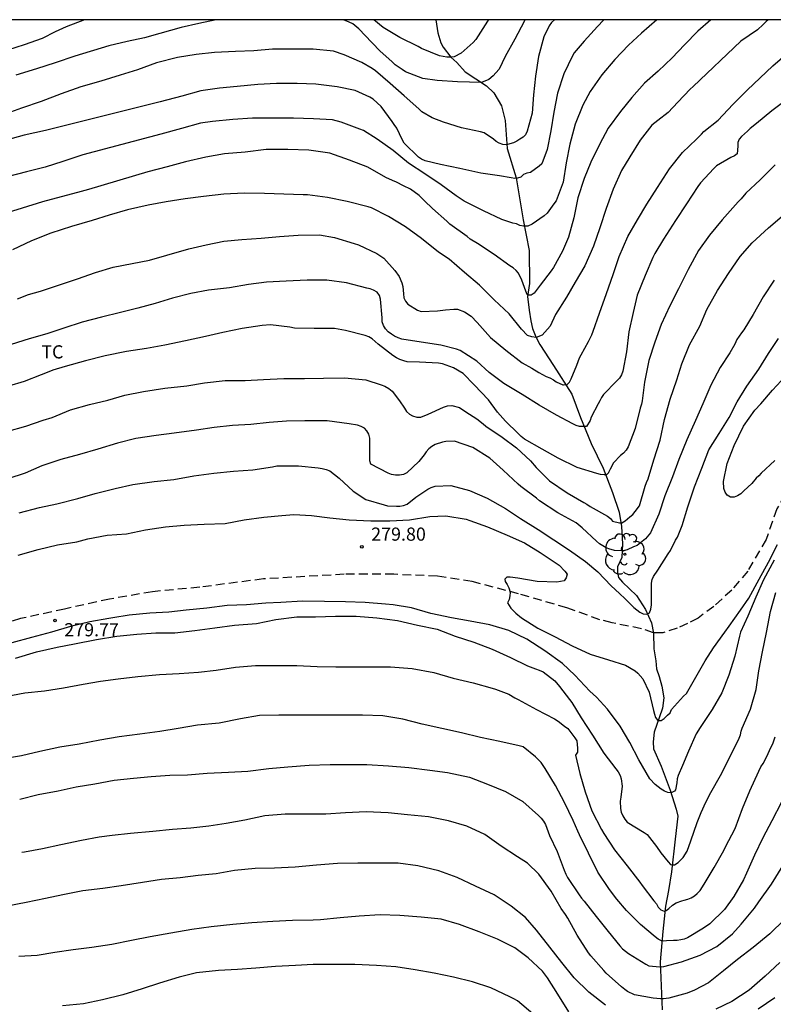
# Model space of a CAD drawing. Units: metres. Extents: x 574344 to 574695, y 4794040 to 4794290.
# Drawn here: x 574429 to 574472, y 4794234 to 4794290 of the extents above; entities that cross this region are included whole.
import ezdxf

# ---------------------------------------------------------------- set-up
doc = ezdxf.new("R2010")
doc.units = ezdxf.units.M
doc.linetypes.add('TRAZOS_NORMALES', pattern=[0.75, 0.5, -0.25])
for name, color, linetype in [('010106', 9, 'Continuous'), ('020104', 34, 'Continuous'), ('020204', 9, 'Continuous'), ('020308', 9, 'Continuous'), ('050103', 4, 'Continuous'), ('060128', 7, 'TRAZOS_NORMALES'), ('100202', 3, 'Continuous'), ('100301', 7, 'Continuous')]:
    doc.layers.add(name, color=color, linetype=linetype)
doc.layers.add('020105', color=24, linetype='Continuous', lineweight=30)
doc.styles.add('ARIAL', font='ARIAL.TTF', dxfattribs={"height": 1})

# ---------------------------------------------------------------- blocks, each defined once
blk = doc.blocks.new('COTAPU')
blk.add_circle((0, 0), 0.075)
blk = doc.blocks.new('ARBOL')
blk.add_circle((0, 0), 0.0587)
for centre, radius, start, end in [((-0.28, 0.855), 0.3, 359.2878, 173.6078), ((0.097, 0.97), 0.21, 23.1565, 160.4665), ((-0.564, 0.381), 0.532, 92.28, 254.58), ((0.438, 0.881), 0.24, 301.578, 139.328), ((0.656, 0.288), 0.443, 319.8556, 114.7656), ((-0.091, 0.321), 0.12, 119.14, 310.56), ((0.819, -0.249), 0.383, 235.5275, 62.0275), ((-0.556, -0.339), 0.555, 142.64, 266.54), ((-0.039, -0.384), 0.21, 189.64, 323.88), ((-0.301, -0.676), 0.45, 213.78, 295.32), ((0.299, -0.624), 0.532, 224.67, 0.24)]:
    blk.add_arc(centre, radius, start, end)

msp = doc.modelspace()

# ---------------------------------------------------------------- linework, layer by layer
at = {"layer": '010106', "flags": 128}
msp.add_lwpolyline([(574344.378, 4794040.402), (574694.368, 4794040.394), (574694.374, 4794290.387), (574344.384, 4794290.395)], close=True, dxfattribs=at)
at = {"layer": '020104', "flags": 128}
for points, elevation in [([(574432.242, 4794290.393), (574431.195, 4794289.991), (574430.559, 4794289.707), (574429.819, 4794289.321), (574428.789, 4794288.963), (574427.833, 4794288.647), (574426.753, 4794288.353), (574425.769, 4794288.045), (574424.641, 4794287.781), (574423.595, 4794287.637), (574422.491, 4794287.553), (574421.323, 4794287.545), (574420.195, 4794287.555), (574419.101, 4794287.643), (574418.249, 4794287.763), (574417.663, 4794287.981), (574417.519, 4794288.121), (574417.181, 4794288.511), (574417.123, 4794288.707), (574417.117, 4794288.909), (574417.117, 4794290.005), (574417.102, 4794290.393)], 266), ([(574468.012, 4794290.392), (574467.26, 4794289.744), (574466.506, 4794288.966), (574465.804, 4794288.21), (574465, 4794287.464), (574464.218, 4794286.764), (574463.5, 4794285.958), (574462.842, 4794285.152), (574462.15, 4794284.204), (574461.644, 4794283.278), (574461.144, 4794282.258), (574460.762, 4794281.32), (574460.404, 4794280.216), (574460.18, 4794279.074), (574459.87, 4794277.984), (574459.534, 4794277.183), (574459.014, 4794276.243), (574458.888, 4794276.059), (574458.254, 4794275.237), (574457.91, 4794274.773), (574457.752, 4794274.663), (574457.618, 4794274.663), (574457.518, 4794274.709), (574457.432, 4794274.899), (574457.208, 4794275.527), (574457.022, 4794275.917), (574456.892, 4794276.077), (574456.716, 4794276.221), (574456.526, 4794276.347), (574455.632, 4794276.995), (574454.684, 4794277.617), (574454.258, 4794277.871), (574454.082, 4794278.017), (574453.106, 4794278.725), (574452.932, 4794278.883), (574452.116, 4794279.615), (574451.65, 4794280.061), (574451.346, 4794280.359), (574450.846, 4794280.727), (574450.452, 4794280.909), (574450.056, 4794281.123), (574449.82, 4794281.207), (574449.436, 4794281.387), (574448.41, 4794281.973), (574447.362, 4794282.373), (574446.248, 4794282.775), (574445.049, 4794282.949), (574443.839, 4794282.975), (574442.615, 4794282.975), (574441.419, 4794282.835), (574440.221, 4794282.729), (574439.159, 4794282.545), (574437.995, 4794282.277), (574436.951, 4794281.999), (574435.845, 4794281.717), (574432.467, 4794280.707), (574432.043, 4794280.595), (574429.839, 4794279.993), (574425.223, 4794278.575)], 271), ([(574459.08, 4794290.392), (574458.91, 4794290.236), (574458.778, 4794290.04), (574458.464, 4794289.408), (574458.17, 4794288.294), (574457.996, 4794287.17), (574457.874, 4794286.1), (574457.796, 4794285.06), (574457.52, 4794284.036), (574457.42, 4794283.83), (574457.284, 4794283.68), (574457.1, 4794283.578), (574456.922, 4794283.456), (574456.726, 4794283.364), (574456.534, 4794283.302), (574456.33, 4794283.258), (574456.118, 4794283.274), (574455.924, 4794283.342), (574455.752, 4794283.448), (574455.59, 4794283.572), (574455.058, 4794283.934), (574454.852, 4794283.99), (574453.76, 4794284.212), (574452.732, 4794284.552), (574452.092, 4794284.786), (574451.502, 4794285.132), (574451.32, 4794285.304), (574450.482, 4794286.05), (574449.692, 4794286.75), (574448.853, 4794287.47), (574448.661, 4794287.614), (574448.081, 4794287.95), (574447.059, 4794288.394), (574446.455, 4794288.604), (574445.299, 4794288.712), (574444.173, 4794288.713), (574442.969, 4794288.711), (574441.903, 4794288.619), (574440.857, 4794288.587), (574439.663, 4794288.523), (574438.607, 4794288.399), (574437.539, 4794288.243), (574436.351, 4794287.933), (574435.263, 4794287.533), (574434.279, 4794287.221), (574433.171, 4794286.893), (574432.027, 4794286.559), (574430.899, 4794286.167), (574429.759, 4794285.729), (574428.645, 4794285.345), (574427.583, 4794284.965)], 268), ([(574461.893, 4794290.392), (574461.87, 4794290.37), (574461.53, 4794290.004), (574460.776, 4794289.162), (574460.204, 4794288.512), (574460.096, 4794288.334), (574459.618, 4794287.298), (574459.246, 4794286.194), (574459.034, 4794285.108), (574458.872, 4794284.05), (574458.656, 4794282.988), (574458.344, 4794282.17), (574458.2, 4794282.024), (574457.704, 4794281.676), (574457.496, 4794281.638), (574457.3, 4794281.548), (574457.146, 4794281.412), (574456.956, 4794281.338), (574456.81, 4794281.334), (574456.598, 4794281.366), (574455.936, 4794281.472), (574454.878, 4794281.638), (574453.674, 4794281.903), (574452.562, 4794282.121), (574451.694, 4794282.329), (574451.474, 4794282.433), (574451.302, 4794282.555), (574450.484, 4794283.339), (574450.376, 4794283.559), (574450.066, 4794284.199), (574449.916, 4794284.409), (574449.812, 4794284.587), (574449.184, 4794285.443), (574448.722, 4794285.86), (574448.53, 4794285.972), (574447.695, 4794286.361), (574446.671, 4794286.553), (574445.455, 4794286.721), (574444.383, 4794286.753), (574443.201, 4794286.753), (574442.135, 4794286.691), (574440.949, 4794286.579), (574439.935, 4794286.487), (574438.885, 4794286.339), (574437.795, 4794286.027), (574436.563, 4794285.709), (574430.003, 4794284.075), (574428.795, 4794283.795), (574427.765, 4794283.517)], 269), ([(574471.286, 4794290.392), (574471.164, 4794290.29), (574470.988, 4794290.112), (574470.668, 4794289.82), (574469.724, 4794289.162), (574467.004, 4794286.582), (574466.834, 4794286.426), (574466.118, 4794285.682), (574465.572, 4794285.092), (574464.984, 4794284.648), (574464.644, 4794284.366), (574463.972, 4794283.52), (574463.372, 4794282.574), (574462.906, 4794281.792), (574462.422, 4794280.728), (574462.022, 4794279.614), (574461.668, 4794278.508), (574461.31, 4794277.468), (574460.8, 4794276.343), (574460.254, 4794275.403), (574459.754, 4794274.555), (574459.142, 4794273.563), (574458.821, 4794272.904), (574458.368, 4794272.381), (574458.029, 4794272.253), (574457.788, 4794272.296), (574457.534, 4794272.367), (574457.194, 4794272.735), (574456.492, 4794273.601), (574455.634, 4794274.409), (574454.79, 4794275.243), (574453.946, 4794275.963), (574453.054, 4794276.723), (574452.446, 4794277.125), (574451.48, 4794277.897), (574450.56, 4794278.571), (574449.596, 4794279.159), (574448.626, 4794279.659), (574448.428, 4794279.713), (574447.23, 4794280.021), (574446.114, 4794280.239), (574444.968, 4794280.401), (574444.726, 4794280.401), (574443.613, 4794280.427), (574442.519, 4794280.465), (574441.355, 4794280.495), (574440.191, 4794280.443), (574439.029, 4794280.305), (574437.991, 4794280.167), (574436.901, 4794280.005), (574435.869, 4794279.809), (574434.695, 4794279.533), (574433.645, 4794279.239), (574432.665, 4794278.933), (574431.493, 4794278.589), (574430.317, 4794278.207), (574429.215, 4794277.777), (574428.131, 4794277.265)], 272), ([(574439.746, 4794290.393), (574438.755, 4794290.185), (574437.757, 4794289.953), (574436.529, 4794289.613), (574435.665, 4794289.367), (574434.669, 4794289.153), (574433.629, 4794288.901), (574431.683, 4794288.319), (574430.567, 4794287.931), (574429.491, 4794287.593), (574428.321, 4794287.227)], 267), ([(574457.382, 4794290.392), (574457.34, 4794290.296), (574456.806, 4794289.286), (574456.26, 4794288.288), (574455.914, 4794287.567), (574455.73, 4794287.369), (574455.574, 4794287.199), (574455.334, 4794286.973), (574454.915, 4794286.804), (574453.54, 4794286.856), (574452.382, 4794286.914), (574451.554, 4794287.036), (574450.562, 4794287.418), (574450.378, 4794287.542), (574449.98, 4794287.824), (574449.795, 4794288.002), (574449.129, 4794288.604), (574448.975, 4794288.744), (574448.825, 4794288.92), (574448.653, 4794289.086), (574447.903, 4794289.876), (574447.553, 4794290.158), (574447.353, 4794290.262), (574447.033, 4794290.392)], 267), ([(574455.298, 4794290.392), (574455.244, 4794290.316), (574454.578, 4794289.27), (574454.428, 4794289.092), (574453.74, 4794288.476), (574453.338, 4794288.278), (574453.128, 4794288.246), (574452.926, 4794288.246), (574452.504, 4794288.326), (574451.49, 4794288.752), (574451.288, 4794288.872), (574450.247, 4794289.382), (574449.291, 4794289.946), (574448.768, 4794290.392)], 266), ([(574428.399, 4794274.451), (574429.041, 4794274.701), (574429.713, 4794274.893), (574430.815, 4794275.253), (574431.827, 4794275.607), (574432.861, 4794275.959), (574433.875, 4794276.273), (574434.959, 4794276.479), (574435.949, 4794276.675), (574436.929, 4794276.957), (574438.199, 4794277.317), (574439.183, 4794277.549), (574440.185, 4794277.749), (574441.219, 4794277.847), (574442.327, 4794277.919), (574443.378, 4794278.019), (574444.442, 4794278.101), (574445.656, 4794278.113), (574446.508, 4794277.957), (574447.64, 4794277.609), (574447.882, 4794277.543), (574448.934, 4794277.053), (574449.332, 4794276.779), (574449.958, 4794276.083), (574450.198, 4794275.739), (574450.358, 4794275.363), (574450.424, 4794275.155), (574450.462, 4794274.745), (574450.474, 4794274.525), (574450.558, 4794274.321), (574450.7, 4794274.147), (574451.248, 4794273.819), (574451.464, 4794273.729), (574452.398, 4794273.777), (574452.858, 4794273.837), (574453.328, 4794273.863), (574453.536, 4794273.863), (574453.938, 4794273.719), (574454.316, 4794273.469), (574454.656, 4794273.105), (574455.428, 4794272.251), (574456.306, 4794271.529), (574457.228, 4794270.801), (574457.78, 4794270.499), (574458.184, 4794270.255), (574458.61, 4794270.033), (574458.814, 4794269.947), (574459.012, 4794269.837), (574459.176, 4794269.717), (574459.56, 4794269.557), (574459.59, 4794269.549), (574459.792, 4794269.565), (574459.932, 4794269.707), (574460.034, 4794269.885), (574460.354, 4794270.671), (574460.508, 4794271.085), (574460.608, 4794271.267), (574461.022, 4794272.025), (574461.214, 4794272.407), (574461.292, 4794272.617), (574461.65, 4794273.631), (574462.042, 4794274.759), (574462.418, 4794275.854), (574462.776, 4794276.87), (574463.272, 4794278.012), (574463.812, 4794278.96), (574464.358, 4794279.86), (574464.95, 4794280.82), (574465.644, 4794281.884), (574466.392, 4794282.804), (574467.186, 4794283.576), (574467.476, 4794283.868), (574467.612, 4794284.016), (574468.416, 4794284.664), (574469.256, 4794285.556), (574470.078, 4794286.374), (574471.538, 4794287.752), (574472.382, 4794288.488)], 273), ([(574472.4, 4794285.878), (574471.482, 4794285.192), (574470.612, 4794284.476), (574470.26, 4794284.184), (574470.108, 4794284.028), (574469.764, 4794283.732), (574469.628, 4794283.566), (574469.55, 4794283.378), (574469.548, 4794283.174), (574469.514, 4794282.746), (574469.358, 4794282.614), (574469.142, 4794282.526), (574468.326, 4794282.042), (574468.182, 4794281.898), (574467.412, 4794281.08), (574467.264, 4794280.872), (574466.612, 4794279.89), (574465.98, 4794278.932), (574465.304, 4794277.87), (574464.798, 4794277.054), (574464.7, 4794276.824), (574464.256, 4794275.8), (574463.79, 4794274.662), (574463.566, 4794273.683), (574463.328, 4794272.573), (574463.18, 4794271.439), (574462.97, 4794270.325), (574462.894, 4794270.129), (574462.798, 4794269.935), (574462.626, 4794269.767), (574461.874, 4794268.993), (574461.768, 4794268.823), (574461.674, 4794268.627), (574461.566, 4794268.455), (574461.17, 4794267.709), (574461.112, 4794267.515), (574460.896, 4794267.179), (574460.692, 4794267.171), (574460.508, 4794267.177), (574460.308, 4794267.235), (574460.116, 4794267.327), (574459.192, 4794267.823), (574458.196, 4794268.393), (574457.232, 4794268.995), (574456.174, 4794269.627), (574455.354, 4794270.249), (574454.632, 4794270.901), (574453.694, 4794271.517), (574453.486, 4794271.587), (574452.576, 4794271.805), (574451.466, 4794271.989), (574450.356, 4794272.163), (574450.156, 4794272.231), (574449.934, 4794272.331), (574449.762, 4794272.439), (574449.578, 4794272.579), (574449.418, 4794272.745), (574449.304, 4794272.937), (574449.238, 4794273.151), (574449.236, 4794273.369), (574449.14, 4794274.437), (574449.076, 4794274.653), (574448.942, 4794274.833), (574448.746, 4794274.955), (574448.55, 4794275.029), (574448.354, 4794275.075), (574447.194, 4794275.363), (574446.068, 4794275.523), (574444.95, 4794275.521), (574443.754, 4794275.463), (574442.63, 4794275.419), (574441.61, 4794275.281), (574440.52, 4794275.095), (574439.311, 4794274.957), (574438.309, 4794274.765), (574437.259, 4794274.497), (574436.263, 4794274.201), (574435.285, 4794273.925), (574434.281, 4794273.681), (574433.211, 4794273.409), (574432.103, 4794273.123), (574431.049, 4794272.785), (574430.077, 4794272.465), (574429.069, 4794272.179), (574428.043, 4794271.855)], 274), ([(574427.805, 4794266.889), (574428.891, 4794267.185), (574429.879, 4794267.527), (574430.379, 4794267.687), (574431.435, 4794268.113), (574432.523, 4794268.417), (574433.561, 4794268.673), (574434.533, 4794268.959), (574435.609, 4794269.159), (574436.828, 4794269.355), (574438.084, 4794269.495), (574439.092, 4794269.665), (574440.268, 4794269.799), (574441.402, 4794269.799), (574442.452, 4794269.847), (574443.626, 4794269.909), (574444.8, 4794269.909), (574445.884, 4794269.921), (574447.082, 4794269.939), (574448.298, 4794269.831), (574449.176, 4794269.553), (574449.392, 4794269.467), (574449.618, 4794269.339), (574449.8, 4794269.195), (574450.232, 4794268.639), (574450.512, 4794268.213), (574450.62, 4794268.023), (574450.788, 4794267.867), (574450.974, 4794267.773), (574451.206, 4794267.703), (574451.448, 4794267.695), (574451.868, 4794267.871), (574452.744, 4794268.275), (574452.964, 4794268.343), (574453.204, 4794268.369), (574453.644, 4794268.247), (574454.018, 4794268.011), (574454.638, 4794267.607), (574455.012, 4794267.319), (574455.164, 4794267.187), (574456.084, 4794266.555), (574456.898, 4794265.949), (574457.698, 4794265.219), (574458.034, 4794264.829), (574458.79, 4794264.077), (574459.806, 4794263.383), (574460.756, 4794262.837), (574460.932, 4794262.737), (574461.11, 4794262.611), (574462.102, 4794262.047), (574462.268, 4794261.915), (574462.392, 4794261.757), (574462.78, 4794261.669), (574462.926, 4794261.677), (574463.116, 4794261.787), (574463.374, 4794262.015), (574463.542, 4794262.153), (574463.69, 4794262.313), (574463.928, 4794262.643), (574464.26, 4794263.759), (574464.332, 4794263.971), (574464.43, 4794264.179), (574464.758, 4794265.263), (574465.12, 4794266.381), (574465.362, 4794267.577), (574465.686, 4794268.737), (574466.06, 4794269.837), (574466.354, 4794270.755), (574466.784, 4794271.841), (574467.37, 4794272.898), (574467.786, 4794273.84), (574468.384, 4794274.938), (574469.006, 4794275.912), (574469.686, 4794276.882), (574470.372, 4794277.664), (574471.292, 4794278.514), (574472.074, 4794279.174)], 276), ([(574471.622, 4794275.53), (574470.994, 4794274.566), (574470.432, 4794273.568), (574469.896, 4794272.686), (574469.762, 4794272.526), (574469.49, 4794272.132), (574469.378, 4794271.87), (574469.092, 4794271.372), (574468.532, 4794270.531), (574468.006, 4794269.537), (574467.554, 4794268.465), (574467.124, 4794267.517), (574466.64, 4794266.403), (574466.186, 4794265.293), (574465.822, 4794264.293), (574465.372, 4794263.205), (574465.028, 4794262.171), (574464.552, 4794261.091), (574464.27, 4794260.759), (574463.798, 4794260.369), (574463.592, 4794260.295), (574463.222, 4794260.129), (574463.018, 4794260.069), (574462.926, 4794260.063), (574462.508, 4794260.099), (574462.45, 4794260.117), (574462.234, 4794260.161), (574462.03, 4794260.237), (574461.642, 4794260.477), (574461.482, 4794260.631), (574460.66, 4794261.391), (574460.306, 4794261.671), (574459.26, 4794262.249), (574458.224, 4794262.923), (574458.042, 4794263.087), (574457.152, 4794263.747), (574456.998, 4794263.881), (574456.148, 4794264.677), (574455.376, 4794265.365), (574454.414, 4794265.975), (574453.368, 4794266.331), (574452.88, 4794266.307), (574452.676, 4794266.269), (574452.266, 4794266.135), (574452.064, 4794266.025), (574451.896, 4794265.891), (574451.744, 4794265.719), (574451.632, 4794265.543), (574451.332, 4794265.169), (574450.65, 4794264.523), (574450.446, 4794264.421), (574450.222, 4794264.391), (574450, 4794264.391), (574449.768, 4794264.425), (574449.576, 4794264.497), (574448.578, 4794265.015), (574448.528, 4794265.211), (574448.526, 4794265.411), (574448.526, 4794266.509), (574448.47, 4794266.723), (574448.358, 4794266.927), (574448.224, 4794267.079), (574448.026, 4794267.175), (574447.818, 4794267.237), (574447.356, 4794267.321), (574446.088, 4794267.485), (574444.822, 4794267.493), (574443.774, 4794267.475), (574442.776, 4794267.401), (574441.738, 4794267.291), (574440.688, 4794267.225), (574439.636, 4794267.107), (574438.622, 4794266.961), (574437.354, 4794266.797), (574436.33, 4794266.653), (574435.166, 4794266.477), (574434.114, 4794266.215), (574433.003, 4794265.881), (574431.943, 4794265.573), (574430.885, 4794265.287), (574429.801, 4794264.917), (574428.845, 4794264.506), (574427.863, 4794264.18)], 277), ([(574428.501, 4794262.246), (574429.665, 4794262.538), (574430.663, 4794262.756), (574431.848, 4794263.06), (574432.834, 4794263.351), (574433.98, 4794263.625), (574434.994, 4794263.857), (574436.222, 4794264.029), (574437.344, 4794264.151), (574438.472, 4794264.355), (574439.63, 4794264.501), (574440.748, 4794264.613), (574441.848, 4794264.701), (574442.964, 4794264.873), (574443.218, 4794264.915), (574444.454, 4794264.931), (574445.58, 4794264.817), (574445.814, 4794264.781), (574446.04, 4794264.723), (574446.254, 4794264.631), (574446.782, 4794264.223), (574447.576, 4794263.473), (574448.3, 4794262.999), (574449.35, 4794262.691), (574449.546, 4794262.647), (574450.044, 4794262.617), (574450.248, 4794262.619), (574450.46, 4794262.659), (574450.664, 4794262.727), (574451.15, 4794263.129), (574451.848, 4794263.591), (574452.032, 4794263.679), (574452.258, 4794263.755), (574453.162, 4794263.801), (574454.224, 4794263.509), (574455.226, 4794263.087), (574456.286, 4794262.483), (574457.126, 4794261.923), (574458.138, 4794261.291), (574459.046, 4794260.695), (574459.926, 4794260.119), (574460.85, 4794259.455), (574461.544, 4794258.875), (574462.314, 4794258.071), (574462.793, 4794257.631), (574463.115, 4794257.327), (574463.607, 4794256.839), (574463.773, 4794256.697), (574463.953, 4794256.569), (574464.133, 4794256.479), (574464.341, 4794256.461), (574464.493, 4794256.535), (574464.577, 4794256.735), (574464.587, 4794256.761), (574464.621, 4794256.969), (574464.617, 4794258.009), (574464.617, 4794258.229), (574464.653, 4794258.433), (574464.737, 4794258.615), (574464.981, 4794258.971), (574465.575, 4794259.909), (574465.699, 4794260.091), (574465.993, 4794260.679), (574466.107, 4794260.857), (574466.367, 4794261.513), (574466.687, 4794262.581), (574467.063, 4794263.727), (574467.482, 4794264.789), (574467.884, 4794265.837), (574468.478, 4794266.767), (574469.046, 4794267.693), (574469.518, 4794268.577), (574470.064, 4794269.469), (574470.744, 4794270.448), (574471.298, 4794271.334), (574471.876, 4794272.186)], 278), ([(574471.659, 4794265.237), (574470.887, 4794264.513), (574470.743, 4794264.359), (574470.589, 4794264.229), (574470.341, 4794263.913), (574469.881, 4794263.491), (574469.715, 4794263.329), (574469.537, 4794263.215), (574469.333, 4794263.137), (574469.119, 4794263.135), (574468.945, 4794263.253), (574468.817, 4794263.423), (574468.745, 4794263.625), (574468.721, 4794264.033), (574468.937, 4794265.059), (574469.329, 4794266.091), (574469.869, 4794267.185), (574470.521, 4794268.105), (574470.861, 4794268.463), (574471.531, 4794269.248), (574472.013, 4794269.776)], 279), ([(574428.445, 4794259.816), (574429.58, 4794260.144), (574430.688, 4794260.408), (574431.8, 4794260.584), (574432.432, 4794260.748), (574433.522, 4794260.966), (574434.632, 4794261.044), (574435.718, 4794261.263), (574436.862, 4794261.439), (574437.934, 4794261.543), (574439.06, 4794261.595), (574440.274, 4794261.641), (574441.352, 4794261.845), (574442.484, 4794261.993), (574443.51, 4794262.091), (574444.188, 4794262.139), (574445.202, 4794262.095), (574446.254, 4794261.949), (574447.354, 4794261.841), (574448.578, 4794261.781), (574449.676, 4794261.781), (574450.796, 4794261.845), (574451.95, 4794262.029), (574452.862, 4794262.067), (574454.04, 4794261.877), (574454.244, 4794261.809), (574455.248, 4794261.443), (574456.372, 4794260.961), (574457.354, 4794260.525), (574458.264, 4794259.975), (574459.168, 4794259.365), (574459.352, 4794259.251), (574459.672, 4794258.919), (574459.792, 4794258.737), (574459.752, 4794258.537), (574459.622, 4794258.367), (574459.202, 4794258.283), (574458.092, 4794258.329), (574456.976, 4794258.519), (574456.554, 4794258.567), (574456.346, 4794258.563), (574456.246, 4794258.457), (574456.268, 4794258.313), (574456.37, 4794258.149), (574456.462, 4794257.965), (574456.488, 4794257.899), (574456.538, 4794257.699), (574456.532, 4794257.499), (574456.48, 4794257.299), (574456.4, 4794257.101), (574456.576, 4794256.797), (574456.866, 4794256.509), (574457.196, 4794256.251), (574458.118, 4794255.659), (574459.118, 4794255.155), (574460.087, 4794254.657), (574461.111, 4794254.169), (574462.155, 4794253.857), (574463.131, 4794253.553), (574463.679, 4794253.229), (574463.845, 4794253.095), (574464.127, 4794252.763), (574464.485, 4794252.003), (574464.735, 4794250.961), (574464.785, 4794250.745), (574464.853, 4794250.553), (574464.981, 4794250.387), (574465.141, 4794250.379), (574465.161, 4794250.383), (574465.333, 4794250.499), (574465.525, 4794250.683), (574465.675, 4794250.823), (574465.763, 4794251.007), (574466.445, 4794251.773), (574466.611, 4794251.919), (574467.151, 4794252.863), (574467.675, 4794253.793), (574468.153, 4794254.525), (574468.805, 4794255.435), (574469.057, 4794255.769), (574469.703, 4794256.679), (574470.183, 4794257.375), (574470.763, 4794258.445), (574471.297, 4794259.427), (574471.821, 4794260.429)], 279), ([(574428.3, 4794253.936), (574429.49, 4794254.302), (574430.664, 4794254.57), (574431.658, 4794254.768), (574432.912, 4794255.006), (574434.076, 4794255.196), (574435.214, 4794255.322), (574436.3, 4794255.398), (574437.392, 4794255.398), (574438.544, 4794255.528), (574439.678, 4794255.67), (574440.804, 4794255.82), (574442.058, 4794255.923), (574443.154, 4794256.153), (574444.356, 4794256.295), (574445.43, 4794256.303), (574446.574, 4794256.345), (574447.746, 4794256.337), (574448.924, 4794256.247), (574450.106, 4794256.087), (574451.258, 4794255.833), (574452.372, 4794255.593), (574453.41, 4794255.207), (574454.462, 4794254.867), (574455.512, 4794254.467), (574456.572, 4794253.973), (574457.528, 4794253.511), (574457.994, 4794253.327), (574458.196, 4794253.261), (574458.424, 4794253.163), (574459.097, 4794252.649), (574459.369, 4794252.321), (574459.935, 4794251.581), (574460.075, 4794251.407), (574460.599, 4794250.529), (574461.247, 4794249.539), (574461.897, 4794248.527), (574462.573, 4794247.631), (574462.705, 4794247.461), (574462.821, 4794247.255), (574462.883, 4794247.055), (574462.941, 4794246.641), (574462.867, 4794246.001), (574462.835, 4794245.779), (574462.855, 4794245.355), (574462.887, 4794245.149), (574462.977, 4794244.937), (574463.091, 4794244.753), (574463.233, 4794244.587), (574464.195, 4794243.999), (574464.369, 4794243.877), (574464.893, 4794243.189), (574465.147, 4794242.837), (574465.559, 4794242.315), (574465.705, 4794242.159), (574465.831, 4794242.141), (574465.937, 4794242.145), (574466.135, 4794242.271), (574466.427, 4794242.573), (574466.651, 4794242.927), (574466.865, 4794243.523), (574467.219, 4794244.557), (574467.373, 4794244.947), (574467.459, 4794245.133), (574467.727, 4794245.717), (574468.005, 4794246.271), (574468.551, 4794247.249), (574469.101, 4794248.331), (574469.619, 4794249.369), (574469.699, 4794249.567), (574469.731, 4794249.767), (574469.801, 4794249.957), (574470.277, 4794251.029), (574470.587, 4794252.153), (574470.755, 4794253.219), (574470.961, 4794254.311), (574471.189, 4794255.415), (574471.417, 4794256.615), (574471.725, 4794257.691)], 281), ([(574427.718, 4794251.756), (574428.832, 4794251.966), (574429.95, 4794252.086), (574431.04, 4794252.254), (574432.16, 4794252.454), (574433.152, 4794252.634), (574434.16, 4794252.756), (574435.284, 4794252.89), (574436.514, 4794253.008), (574437.642, 4794253.074), (574438.742, 4794253.152), (574439.76, 4794253.258), (574440.856, 4794253.426), (574442.006, 4794253.518), (574443.17, 4794253.532), (574444.352, 4794253.518), (574445.526, 4794253.473), (574446.59, 4794253.449), (574447.604, 4794253.447), (574448.716, 4794253.447), (574449.716, 4794253.443), (574450.942, 4794253.347), (574452.186, 4794253.129), (574453.282, 4794252.797), (574454.434, 4794252.535), (574455.516, 4794252.231), (574455.71, 4794252.171), (574456.47, 4794251.889), (574456.818, 4794251.675), (574457.008, 4794251.589), (574458.041, 4794251.009), (574459.077, 4794250.487), (574459.283, 4794250.355), (574459.643, 4794250.059), (574459.829, 4794249.925), (574460.233, 4794249.405), (574460.355, 4794249.233), (574460.399, 4794248.803), (574460.399, 4794248.585), (574460.277, 4794248.415), (574460.517, 4794247.351), (574460.833, 4794246.313), (574461.217, 4794245.231), (574461.759, 4794244.169), (574461.885, 4794243.931), (574462.511, 4794243.003), (574463.229, 4794242.091), (574463.957, 4794241.149), (574464.091, 4794240.973), (574464.759, 4794240.095), (574464.895, 4794239.915), (574465.005, 4794239.737), (574465.143, 4794239.569), (574465.341, 4794239.509), (574465.459, 4794239.533), (574465.601, 4794239.643), (574465.811, 4794239.845), (574466.021, 4794239.967), (574466.349, 4794240.087), (574466.485, 4794240.127), (574466.685, 4794240.183), (574466.883, 4794240.265), (574467.069, 4794240.385), (574467.233, 4794240.513), (574467.389, 4794240.675), (574467.617, 4794241.033), (574468.205, 4794241.997), (574468.743, 4794242.965), (574468.849, 4794243.171), (574469.387, 4794244.229), (574469.805, 4794245.363), (574470.235, 4794246.371), (574470.743, 4794247.493), (574470.867, 4794247.749), (574470.997, 4794247.925), (574471.197, 4794248.337), (574471.435, 4794248.837), (574471.549, 4794249.049), (574471.679, 4794249.451)], 282), ([(574472.049, 4794245.723), (574471.489, 4794244.663), (574470.977, 4794243.695), (574470.501, 4794242.699), (574470.045, 4794241.677), (574469.873, 4794241.295), (574469.319, 4794240.345), (574468.783, 4794239.589), (574467.953, 4794238.775), (574467.591, 4794238.535), (574466.673, 4794237.981), (574466.487, 4794237.907), (574466.283, 4794237.855), (574466.073, 4794237.827), (574465.873, 4794237.819), (574465.467, 4794237.8), (574465.321, 4794237.794), (574465.181, 4794237.802), (574464.989, 4794237.894), (574464.825, 4794238.028), (574463.981, 4794238.742), (574463.197, 4794239.544), (574462.639, 4794240.183), (574462.221, 4794240.743), (574461.545, 4794241.725), (574461.025, 4794242.803), (574460.495, 4794243.849), (574460.401, 4794244.067), (574460.141, 4794244.685), (574459.651, 4794245.713), (574459.141, 4794246.683), (574458.551, 4794247.641), (574458.307, 4794247.987), (574457.999, 4794248.307), (574457.287, 4794248.879), (574457.067, 4794248.933), (574455.947, 4794249.183), (574454.856, 4794249.423), (574453.762, 4794249.679), (574452.646, 4794249.935), (574451.51, 4794250.185), (574450.416, 4794250.461), (574449.266, 4794250.659), (574448.112, 4794250.69), (574446.94, 4794250.69), (574445.724, 4794250.69), (574444.538, 4794250.69), (574443.338, 4794250.69), (574442.23, 4794250.662), (574441.138, 4794250.486), (574439.92, 4794250.238), (574438.694, 4794250.12), (574437.592, 4794249.922), (574436.528, 4794249.758), (574435.392, 4794249.608), (574434.212, 4794249.46), (574433.11, 4794249.254), (574431.938, 4794249.04), (574430.826, 4794248.854), (574429.684, 4794248.61), (574428.64, 4794248.36), (574427.504, 4794248.186)], 283), ([(574428.532, 4794245.892), (574429.592, 4794246.162), (574430.732, 4794246.376), (574431.758, 4794246.592), (574432.818, 4794246.776), (574433.926, 4794246.978), (574435.032, 4794247.102), (574436.048, 4794247.192), (574437.104, 4794247.256), (574438.122, 4794247.286), (574439.244, 4794247.376), (574440.456, 4794247.428), (574441.564, 4794247.494), (574442.762, 4794247.636), (574443.84, 4794247.744), (574445.06, 4794247.828), (574446.27, 4794247.864), (574447.354, 4794247.872), (574448.366, 4794247.872), (574449.592, 4794247.806), (574450.764, 4794247.698), (574451.958, 4794247.552), (574452.962, 4794247.409), (574454.214, 4794247.143), (574455.255, 4794246.745), (574456.279, 4794246.325), (574457.261, 4794245.759), (574458.167, 4794244.963), (574458.317, 4794244.811), (574458.447, 4794244.639), (574458.559, 4794244.439), (574458.717, 4794244.035), (574458.797, 4794243.819), (574459.225, 4794242.899), (574459.635, 4794241.85), (574459.715, 4794241.62), (574459.811, 4794241.414), (574460.483, 4794240.438), (574460.611, 4794240.248), (574460.777, 4794240.068), (574461.455, 4794239.204), (574462.139, 4794238.33), (574462.803, 4794237.524), (574462.963, 4794237.354), (574463.311, 4794237.086), (574464.291, 4794236.474), (574464.471, 4794236.384), (574465.083, 4794236.324), (574465.113, 4794236.324), (574465.313, 4794236.332), (574466.335, 4794236.606), (574467.387, 4794236.989), (574468.345, 4794237.477), (574469.241, 4794238.197), (574469.741, 4794238.751), (574470.499, 4794239.679), (574470.749, 4794240.035), (574471.475, 4794241.045), (574472.117, 4794242.085)], 284), ([(574461.997, 4794234.136), (574461.037, 4794234.868), (574460.203, 4794235.686), (574459.501, 4794236.566), (574458.813, 4794237.436), (574458.041, 4794238.424), (574457.429, 4794239.138), (574456.607, 4794239.786), (574455.639, 4794240.428), (574454.571, 4794240.922), (574453.523, 4794241.426), (574452.463, 4794241.802), (574451.263, 4794242.086), (574450.156, 4794242.232), (574448.984, 4794242.244), (574447.852, 4794242.24), (574446.68, 4794242.222), (574445.476, 4794242.118), (574444.274, 4794242.016), (574443.082, 4794241.952), (574441.98, 4794241.93), (574440.792, 4794241.818), (574439.746, 4794241.624), (574438.728, 4794241.538), (574437.696, 4794241.412), (574436.63, 4794241.302), (574435.554, 4794241.144), (574434.334, 4794240.944), (574433.288, 4794240.792), (574432.142, 4794240.652), (574430.99, 4794240.424), (574429.998, 4794240.224), (574428.902, 4794239.986), (574427.824, 4794239.784)], 286), ([(574459.887, 4794233.758), (574459.259, 4794234.758), (574458.673, 4794235.696), (574458.389, 4794236.084), (574457.565, 4794236.828), (574456.815, 4794237.404), (574455.829, 4794237.902), (574454.775, 4794238.314), (574453.653, 4794238.738), (574452.595, 4794239.038), (574451.467, 4794239.156), (574450.249, 4794239.254), (574449.121, 4794239.286), (574447.92, 4794239.22), (574446.83, 4794239.112), (574445.716, 4794239.004), (574445.3, 4794238.982), (574444.11, 4794238.964), (574442.994, 4794238.914), (574441.788, 4794238.826), (574440.708, 4794238.738), (574439.474, 4794238.608), (574438.372, 4794238.448), (574437.174, 4794238.246), (574435.986, 4794238.032), (574434.914, 4794237.824), (574433.792, 4794237.592), (574432.66, 4794237.424), (574431.592, 4794237.284), (574430.54, 4794237.144), (574429.526, 4794236.972), (574428.488, 4794236.904)], 287), ([(574457.835, 4794233.636), (574456.961, 4794234.372), (574456.753, 4794234.498), (574456.517, 4794234.61), (574455.435, 4794235.118), (574454.399, 4794235.47), (574453.303, 4794235.728), (574452.203, 4794235.96), (574451.125, 4794236.158), (574450.019, 4794236.324), (574448.915, 4794236.392), (574447.667, 4794236.448), (574446.409, 4794236.448), (574445.298, 4794236.446), (574444.28, 4794236.4), (574443.136, 4794236.336), (574442.014, 4794236.252), (574440.974, 4794236.178), (574439.88, 4794236.118), (574438.634, 4794235.974), (574437.632, 4794235.73), (574436.516, 4794235.398), (574435.53, 4794235.06), (574434.416, 4794234.732), (574433.256, 4794234.432), (574432.18, 4794234.216), (574430.986, 4794234.104)], 288), ([(574471.945, 4794236.571), (574471.113, 4794235.787), (574470.199, 4794234.995), (574469.207, 4794234.348), (574468.295, 4794233.908)], 286), ([(574471.661, 4794234.551), (574470.707, 4794233.906)], 287)]:
    msp.add_lwpolyline(points, dxfattribs=dict(at, elevation=elevation))
at = {"layer": '020105', "flags": 128}
for points, elevation in [([(574464.926, 4794290.392), (574464.044, 4794289.618), (574463.294, 4794288.94), (574462.514, 4794288.118), (574461.786, 4794287.252), (574461.118, 4794286.288), (574460.692, 4794285.506), (574460.252, 4794284.426), (574459.952, 4794283.282), (574459.742, 4794282.214), (574459.578, 4794281.112), (574459.17, 4794280.056), (574459.048, 4794279.888), (574458.658, 4794279.346), (574458.49, 4794279.188), (574457.802, 4794278.713), (574457.56, 4794278.615), (574457.412, 4794278.615), (574457.304, 4794278.615), (574457.09, 4794278.651), (574456.898, 4794278.733), (574456.702, 4794278.785), (574456.076, 4794278.997), (574455.024, 4794279.477), (574453.912, 4794280.037), (574453.47, 4794280.333), (574452.604, 4794280.961), (574451.67, 4794281.591), (574450.74, 4794282.213), (574449.866, 4794282.933), (574448.958, 4794283.569), (574448.17, 4794284.069), (574447.968, 4794284.145), (574446.885, 4794284.543), (574446.401, 4794284.681), (574445.315, 4794284.739), (574444.179, 4794284.781), (574443.021, 4794284.781), (574441.837, 4794284.781), (574440.703, 4794284.699), (574439.535, 4794284.581), (574438.863, 4794284.479), (574437.765, 4794284.179), (574436.587, 4794283.861), (574432.135, 4794282.679), (574431.001, 4794282.297), (574429.983, 4794281.979), (574428.915, 4794281.713), (574427.819, 4794281.419)], 270), ([(574471.678, 4794282.116), (574470.814, 4794281.248), (574470.008, 4794280.486), (574469.744, 4794280.172), (574469.566, 4794280.002), (574469.414, 4794279.828), (574468.644, 4794278.968), (574467.936, 4794278.098), (574467.296, 4794277.214), (574466.716, 4794276.132), (574466.164, 4794275.034), (574465.66, 4794274.064), (574465.17, 4794272.985), (574464.802, 4794271.981), (574464.464, 4794270.931), (574464.224, 4794269.701), (574464.076, 4794268.635), (574464.04, 4794268.437), (574463.974, 4794268.215), (574463.684, 4794267.063), (574463.29, 4794266.001), (574463.164, 4794265.811), (574463.014, 4794265.649), (574462.854, 4794265.517), (574462.454, 4794265.095), (574462.25, 4794264.731), (574462.17, 4794264.539), (574462.166, 4794264.529), (574462.054, 4794264.417), (574461.912, 4794264.409), (574461.702, 4794264.423), (574461.486, 4794264.483), (574460.37, 4794264.829), (574459.286, 4794265.369), (574458.38, 4794265.885), (574457.364, 4794266.449), (574457.172, 4794266.593), (574456.996, 4794266.763), (574456.284, 4794267.477), (574455.826, 4794267.993), (574455.3, 4794268.683), (574454.494, 4794269.545), (574453.862, 4794270.195), (574453.306, 4794270.525), (574452.688, 4794270.749), (574452.452, 4794270.795), (574451.362, 4794270.835), (574450.658, 4794270.871), (574450.464, 4794270.921), (574450.244, 4794270.999), (574450.058, 4794271.087), (574449.852, 4794271.227), (574449.006, 4794271.869), (574448.668, 4794272.177), (574448.476, 4794272.281), (574448.256, 4794272.361), (574447.144, 4794272.649), (574446.508, 4794272.761), (574445.356, 4794272.761), (574444.228, 4794272.781), (574443.968, 4794272.837), (574442.852, 4794272.971), (574442.374, 4794272.933), (574441.23, 4794272.763), (574440.134, 4794272.531), (574439.154, 4794272.309), (574438.01, 4794272.057), (574436.821, 4794271.807), (574435.777, 4794271.619), (574434.629, 4794271.459), (574433.409, 4794271.199), (574432.291, 4794270.913), (574431.123, 4794270.597), (574430.417, 4794270.389), (574430.199, 4794270.283), (574429.767, 4794270.121), (574428.781, 4794269.731), (574427.903, 4794269.465)], 275), ([(574471.619, 4794259.533), (574471.005, 4794258.423), (574470.571, 4794257.425), (574470.125, 4794256.351), (574469.705, 4794255.421), (574469.643, 4794255.207), (574469.379, 4794254.049), (574469.035, 4794252.967), (574468.625, 4794251.957), (574468.083, 4794251.013), (574467.403, 4794249.979), (574467.169, 4794249.629), (574466.729, 4794248.627), (574466.389, 4794247.809), (574466.143, 4794247.245), (574466.089, 4794247.051), (574466.061, 4794246.831), (574465.979, 4794246.425), (574465.927, 4794246.355), (574465.747, 4794246.259), (574465.543, 4794246.269), (574465.357, 4794246.357), (574465.173, 4794246.467), (574464.817, 4794246.727), (574464.513, 4794247.055), (574463.891, 4794248.139), (574463.385, 4794249.127), (574462.819, 4794250.063), (574462.097, 4794251.035), (574461.475, 4794251.715), (574461.095, 4794252.057), (574460.247, 4794252.971), (574459.539, 4794253.635), (574458.53, 4794254.361), (574457.5, 4794255.021), (574456.478, 4794255.523), (574455.39, 4794255.847), (574454.266, 4794256.055), (574453.194, 4794256.243), (574452.018, 4794256.489), (574450.914, 4794256.813), (574449.866, 4794256.997), (574449.416, 4794257.019), (574448.258, 4794257.117), (574447.144, 4794257.151), (574445.934, 4794257.181), (574444.676, 4794257.189), (574443.456, 4794257.121), (574442.596, 4794257.087), (574441.492, 4794256.997), (574440.378, 4794256.953), (574439.222, 4794256.806), (574438.05, 4794256.678), (574437.042, 4794256.568), (574435.96, 4794256.51), (574434.792, 4794256.392), (574433.854, 4794256.256), (574433.632, 4794256.216), (574432.536, 4794256.01), (574431.426, 4794255.746), (574430.344, 4794255.426), (574429.212, 4794255.116), (574428.09, 4794254.824)], 280), ([(574472.215, 4794239.027), (574471.369, 4794238.207), (574470.423, 4794237.433), (574469.531, 4794236.743), (574468.723, 4794236.087), (574467.865, 4794235.414), (574467.079, 4794234.984), (574466.661, 4794234.818), (574465.601, 4794234.536), (574465.295, 4794234.504), (574465.131, 4794234.5), (574464.709, 4794234.524), (574463.653, 4794234.73), (574463.251, 4794234.918), (574463.085, 4794235.034), (574462.909, 4794235.182), (574462.031, 4794235.964), (574461.885, 4794236.118), (574461.161, 4794236.942), (574461.021, 4794237.128), (574460.369, 4794238.132), (574459.837, 4794239.108), (574459.697, 4794239.304), (574459.449, 4794239.662), (574458.891, 4794240.648), (574458.189, 4794241.61), (574457.535, 4794242.24), (574456.961, 4794242.608), (574456.031, 4794243.218), (574455.095, 4794243.876), (574454.077, 4794244.348), (574453.015, 4794244.664), (574451.878, 4794244.892), (574450.676, 4794244.992), (574449.572, 4794245.118), (574448.312, 4794245.17), (574447.148, 4794245.108), (574446.01, 4794245.042), (574444.842, 4794245.042), (574443.696, 4794245.04), (574442.54, 4794244.934), (574441.388, 4794244.704), (574440.326, 4794244.514), (574439.33, 4794244.356), (574438.316, 4794244.23), (574437.268, 4794244.156), (574436.13, 4794244.054), (574434.87, 4794243.932), (574433.822, 4794243.818), (574433.07, 4794243.716), (574432.07, 4794243.54), (574430.886, 4794243.28), (574429.826, 4794243.066), (574428.798, 4794242.878), (574428.662, 4794242.854)], 285)]:
    msp.add_lwpolyline(points, dxfattribs=dict(at, elevation=elevation))
at = {"layer": '050103'}
msp.add_polyline3d([(574452.293, 4794290.392, 265.59), (574452.41, 4794289.642, 265.675), (574452.594, 4794289.07, 265.687), (574452.726, 4794288.818, 265.695), (574453.158, 4794288.254, 266.043), (574453.498, 4794287.942, 266.179), (574453.97, 4794287.414, 266.683), (574455.19, 4794286.626, 267.095), (574455.606, 4794286.226, 267.183), (574456.054, 4794285.482, 267.395), (574456.262, 4794284.638, 267.699), (574456.378, 4794283.046, 268.071), (574456.882, 4794281.37, 268.987), (574457.29, 4794278.967, 269.887), (574457.638, 4794277.227, 270.571), (574457.642, 4794275.343, 270.947), (574457.538, 4794274.587, 270.991), (574457.626, 4794273.803, 271.571), (574457.718, 4794273.203, 271.743), (574457.818, 4794272.763, 271.795), (574458.01, 4794272.291, 272.051), (574458.23, 4794271.847, 272.359), (574459.018, 4794270.651, 272.707), (574460.07, 4794269.023, 273.163), (574460.558, 4794267.691, 273.871), (574461.17, 4794266.203, 274.335), (574461.862, 4794264.783, 274.919), (574462.386, 4794263.407, 275.247), (574462.778, 4794262.271, 275.719), (574462.898, 4794261.455, 276.227), (574462.962, 4794260.467, 276.723), (574462.926, 4794259.687, 277.311), (574462.682, 4794259.151, 277.723), (574462.682, 4794258.839, 277.747), (574462.73, 4794258.551, 277.779), (574462.965, 4794258.279, 277.815), (574463.769, 4794257.523, 277.939), (574464.265, 4794256.731, 277.991), (574464.617, 4794255.959, 277.995), (574464.737, 4794255.375, 277.995), (574464.757, 4794254.483, 278.171), (574464.869, 4794253.787, 278.351), (574464.893, 4794253.343, 278.447), (574465.061, 4794252.895, 278.619), (574465.205, 4794252.339, 278.803), (574465.317, 4794251.679, 278.919), (574465.245, 4794251.095, 278.927), (574465.049, 4794250.535, 278.979), (574464.773, 4794249.719, 279.131), (574464.713, 4794249.159, 279.283), (574464.737, 4794248.775, 279.295), (574465.161, 4794247.787, 279.539), (574465.685, 4794246.415, 279.991), (574466.021, 4794245.319, 280.191), (574466.125, 4794244.931, 280.323), (574465.973, 4794243.603, 280.583), (574465.753, 4794241.739, 281.115), (574465.585, 4794240.679, 281.567), (574465.425, 4794239.783, 281.851), (574465.269, 4794238.343, 282.675), (574465.117, 4794236.6, 283.879), (574465.225, 4794233.868, 285.331)], dxfattribs=at)
at = {"layer": '060128'}
for points in [[(574504.229, 4794287.05, 280.407), (574499.373, 4794283.437, 280.295), (574495.837, 4794281.362, 280.263), (574492.693, 4794279.706, 280.259), (574489.765, 4794278.174, 280.179), (574487.333, 4794276.93, 280.095), (574485.425, 4794275.77, 279.935), (574483.705, 4794274.538, 279.795), (574481.113, 4794272.598, 279.815), (574480.037, 4794271.774, 279.679), (574478.817, 4794270.858, 279.499), (574477.741, 4794269.846, 279.343), (574476.153, 4794268.282, 279.195), (574474.205, 4794266.263, 279.015), (574472.961, 4794264.575, 278.883), (574471.777, 4794262.463, 278.739), (574471.161, 4794260.727, 278.687), (574470.109, 4794258.919, 278.599), (574469.197, 4794257.835, 278.587), (574468.173, 4794256.899, 278.575), (574467.277, 4794256.235, 278.511), (574466.673, 4794255.927, 278.371), (574466.085, 4794255.663, 278.287), (574465.273, 4794255.395, 278.139)], [(574465.273, 4794255.395, 278.139), (574464.733, 4794255.393, 277.995), (574464.041, 4794255.627, 278.131), (574462.361, 4794255.967, 278.187), (574461.669, 4794256.139, 278.331), (574459.79, 4794256.819, 278.635), (574457.022, 4794257.615, 278.931), (574454.37, 4794258.323, 279.111), (574452.386, 4794258.623, 279.275), (574449.91, 4794258.731, 279.415), (574447.062, 4794258.731, 279.539), (574442.462, 4794258.467, 279.739), (574438.814, 4794257.996, 279.743), (574436.122, 4794257.736, 279.835), (574433.67, 4794257.316, 279.931), (574431.098, 4794256.748, 279.839), (574428.574, 4794256.2, 279.939), (574425.854, 4794255.388, 279.867)]]:
    msp.add_polyline3d(points, dxfattribs=at)

# ---------------------------------------------------------------- block references
at = {"layer": '020204', "rotation": 359.9987685839998}
for p in [(574448.078, 4794260.305, 279.796), (574430.55, 4794256.094, 279.774)]:
    msp.add_blockref('COTAPU', p, dxfattribs=at)
at = {"layer": '100202', "rotation": 359.9987685839998}
msp.add_blockref('ARBOL', (574463.094, 4794259.875, 277.171), dxfattribs=at)

# ---------------------------------------------------------------- texts
at = {"layer": '020308', "style": 'ARIAL'}
for s, p in [('279.80', (574448.606, 4794260.651, 279.788)), ('279.77', (574431.078, 4794255.192, 279.766))]:
    msp.add_text(s, height=0.75, rotation=359.9988, dxfattribs=at).set_placement(p)
at = {"layer": '100301', "style": 'ARIAL'}
msp.add_text('TC', height=0.75, rotation=359.9988, dxfattribs=at).set_placement((574429.767, 4794271.057))

doc.saveas('drawing.dxf')
